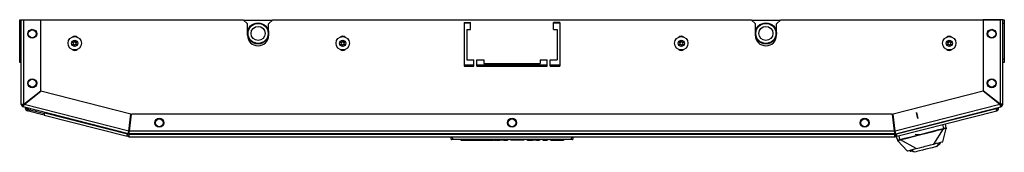
# Model space of a CAD drawing. Extents: x -259 to 40, y -58 to 175.
# Drawn here: x -162 to -135, y 124 to 128 of the extents above; entities that cross this region are included whole.
import ezdxf

# ---------------------------------------------------------------- set-up
doc = ezdxf.new("R2010")
doc.units = 0
doc.header["$MEASUREMENT"] = 0
doc.layers.add('TFR-TRI', color=7, linetype='CONTINUOUS')

msp = doc.modelspace()

# ---------------------------------------------------------------- linework, layer by layer
at = {"layer": 'TFR-TRI', "color": 124, "linetype": 'CONTINUOUS'}
for p, q in [((-162.457, 127.758), (-162.457, 127.787)), ((-162.457, 127.787), (-162.414, 127.787)), ((-135.019, 127.787), (-134.976, 127.787)), ((-134.976, 127.787), (-134.976, 127.758)), ((-162.457, 127.688), (-162.457, 127.758)), ((-162.457, 126.698), (-162.457, 127.688)), ((-162.414, 127.688), (-162.457, 127.688)), ((-134.976, 127.688), (-135.019, 127.688)), ((-134.976, 127.758), (-134.976, 127.688)), ((-134.976, 127.688), (-134.976, 126.698)), ((-162.457, 126.628), (-162.457, 126.698)), ((-162.457, 126.698), (-162.414, 126.698)), ((-135.019, 126.698), (-134.976, 126.698)), ((-134.976, 126.698), (-134.976, 126.628)), ((-162.457, 126.599), (-162.457, 126.628)), ((-162.414, 126.599), (-162.457, 126.599)), ((-134.976, 126.599), (-135.019, 126.599)), ((-134.976, 126.628), (-134.976, 126.599))]:
    msp.add_line(p, q, dxfattribs=at)
at = {"layer": 'TFR-TRI', "color": 173, "linetype": 'CONTINUOUS'}
for p, q in [((-162.414, 125.43), (-162.414, 127.792)), ((-162.414, 127.792), (-162.393, 127.792)), ((-162.393, 127.792), (-162.343, 127.792)), ((-162.343, 125.437), (-162.343, 127.792)), ((-162.343, 127.792), (-161.87, 127.792)), ((-161.87, 125.804), (-161.87, 127.792)), ((-135.09, 127.792), (-135.563, 127.792)), ((-135.563, 127.792), (-135.563, 125.804)), ((-135.04, 127.792), (-135.09, 127.792)), ((-135.09, 127.792), (-135.09, 125.437)), ((-135.019, 127.792), (-135.04, 127.792)), ((-135.019, 125.43), (-135.019, 127.792)), ((-162.343, 125.437), (-161.87, 125.804)), ((-162.336, 125.429), (-161.864, 125.796)), ((-159.355, 125.155), (-161.864, 125.796)), ((-135.569, 125.796), (-138.077, 125.155)), ((-135.097, 125.429), (-135.569, 125.796)), ((-135.09, 125.437), (-135.563, 125.804)), ((-162.414, 125.43), (-162.388, 125.434)), ((-162.374, 125.43), (-162.414, 125.43)), ((-162.388, 125.434), (-162.343, 125.437)), ((-162.351, 125.4), (-162.36, 125.362)), ((-162.36, 125.362), (-162.35, 125.386)), ((-159.423, 124.612), (-162.36, 125.362)), ((-162.351, 125.4), (-162.344, 125.41)), ((-162.35, 125.386), (-162.336, 125.429)), ((-162.344, 125.41), (-162.336, 125.429)), ((-159.415, 124.683), (-162.336, 125.429)), ((-135.097, 125.429), (-138.018, 124.683)), ((-138.01, 124.612), (-135.073, 125.362)), ((-135.083, 125.386), (-135.097, 125.429)), ((-135.045, 125.434), (-135.09, 125.437)), ((-135.07, 125.434), (-135.09, 125.437)), ((-135.073, 125.362), (-135.083, 125.386)), ((-135.073, 125.362), (-135.082, 125.4)), ((-135.059, 125.43), (-135.07, 125.434)), ((-135.019, 125.43), (-135.059, 125.43)), ((-135.019, 125.43), (-135.045, 125.434)), ((-159.415, 124.683), (-159.355, 125.155)), ((-159.396, 124.68), (-159.336, 125.153)), ((-138.096, 125.153), (-159.336, 125.153)), ((-138.037, 124.68), (-138.096, 125.153)), ((-138.018, 124.683), (-138.077, 125.155)), ((-159.413, 124.65), (-159.423, 124.612)), ((-159.423, 124.612), (-159.422, 124.638)), ((-159.422, 124.638), (-159.415, 124.683)), ((-159.405, 124.649), (-159.4, 124.66)), ((-159.405, 124.61), (-159.405, 124.649)), ((-159.405, 124.61), (-159.4, 124.636)), ((-138.027, 124.61), (-159.405, 124.61)), ((-159.4, 124.636), (-159.396, 124.68)), ((-159.4, 124.66), (-159.396, 124.68)), ((-138.037, 124.68), (-159.396, 124.68)), ((-138.033, 124.636), (-138.037, 124.68)), ((-138.027, 124.61), (-138.033, 124.636)), ((-138.027, 124.649), (-138.027, 124.61)), ((-138.02, 124.65), (-138.017, 124.662)), ((-138.01, 124.612), (-138.02, 124.65)), ((-138.011, 124.638), (-138.018, 124.683)), ((-138.017, 124.662), (-138.018, 124.683)), ((-138.01, 124.612), (-138.011, 124.638))]:
    msp.add_line(p, q, dxfattribs=at)
at = {"layer": 'TFR-TRI', "color": 183, "linetype": 'CONTINUOUS'}
for p, q in [((-162.343, 127.792), (-156.216, 127.792)), ((-156.098, 127.674), (-156.216, 127.792)), ((-155.39, 127.792), (-155.508, 127.674)), ((-155.39, 127.792), (-142.043, 127.792)), ((-141.925, 127.674), (-142.043, 127.792)), ((-141.216, 127.792), (-141.335, 127.674)), ((-141.216, 127.792), (-135.09, 127.792)), ((-156.098, 127.359), (-156.098, 127.674)), ((-155.508, 127.359), (-155.508, 127.674)), ((-150.055, 127.714), (-150.055, 126.493)), ((-150.055, 127.714), (-149.878, 127.714)), ((-149.976, 127.517), (-149.878, 127.517)), ((-149.976, 127.517), (-149.976, 126.67)), ((-149.878, 127.517), (-149.878, 127.714)), ((-147.555, 127.517), (-147.555, 127.714)), ((-147.378, 127.714), (-147.555, 127.714)), ((-147.555, 127.517), (-147.457, 127.517)), ((-147.457, 127.517), (-147.457, 126.67)), ((-147.378, 127.714), (-147.378, 126.493)), ((-141.925, 127.359), (-141.925, 127.674)), ((-141.335, 127.359), (-141.335, 127.674)), ((-150.055, 126.493), (-149.779, 126.493)), ((-149.976, 126.67), (-149.779, 126.67)), ((-149.779, 126.493), (-149.779, 126.67)), ((-149.701, 126.493), (-149.701, 126.67)), ((-149.701, 126.67), (-149.504, 126.67)), ((-149.701, 126.493), (-147.732, 126.493)), ((-149.504, 126.67), (-149.504, 126.572)), ((-149.504, 126.572), (-147.929, 126.572)), ((-147.929, 126.67), (-147.929, 126.572)), ((-147.929, 126.67), (-147.732, 126.67)), ((-147.732, 126.493), (-147.732, 126.67)), ((-147.653, 126.493), (-147.653, 126.67)), ((-147.653, 126.67), (-147.457, 126.67)), ((-147.653, 126.493), (-147.378, 126.493)), ((-162.343, 125.43), (-162.343, 125.437)), ((-162.343, 125.43), (-162.336, 125.429)), ((-135.097, 125.429), (-135.09, 125.43)), ((-135.09, 125.437), (-135.09, 125.43)), ((-159.415, 124.683), (-159.405, 124.68)), ((-138.027, 124.68), (-138.018, 124.683))]:
    msp.add_line(p, q, dxfattribs=at)
at = {"layer": 'TFR-TRI', "color": 44, "linetype": 'CONTINUOUS'}
for p, q in [((-156.208, 127.784), (-155.397, 127.784)), ((-142.036, 127.784), (-141.225, 127.784)), ((-150.055, 127.706), (-149.878, 127.706)), ((-147.555, 127.706), (-147.378, 127.706))]:
    msp.add_line(p, q, dxfattribs=at)
at = {"layer": 'TFR-TRI', "color": 150, "linetype": 'CONTINUOUS'}
for p, q in [((-150.055, 126.536), (-149.779, 126.536)), ((-149.701, 126.536), (-147.732, 126.536)), ((-147.654, 126.536), (-147.378, 126.536)), ((-150.41, 124.458), (-150.416, 124.528)), ((-150.387, 124.528), (-150.38, 124.458)), ((-147.053, 124.458), (-147.046, 124.528)), ((-147.016, 124.528), (-147.023, 124.458)), ((-150.41, 124.458), (-150.38, 124.458)), ((-150.38, 124.448), (-150.4, 124.448)), ((-150.38, 124.458), (-147.053, 124.458)), ((-150.38, 124.451), (-150.38, 124.458)), ((-150.38, 124.448), (-150.38, 124.451)), ((-147.053, 124.448), (-150.38, 124.448)), ((-150.144, 124.428), (-150.145, 124.448)), ((-150.134, 124.428), (-150.144, 124.428)), ((-150.135, 124.448), (-150.134, 124.428)), ((-150.134, 124.428), (-149.697, 124.428)), ((-149.697, 124.428), (-149.697, 124.448)), ((-149.697, 124.428), (-149.57, 124.428)), ((-149.57, 124.428), (-149.489, 124.428)), ((-149.489, 124.428), (-149.489, 124.448)), ((-149.488, 124.428), (-149.489, 124.428)), ((-149.486, 124.428), (-149.488, 124.428)), ((-149.483, 124.428), (-149.486, 124.428)), ((-149.48, 124.428), (-149.483, 124.428)), ((-149.479, 124.438), (-149.48, 124.428)), ((-149.48, 124.428), (-149.363, 124.428)), ((-149.479, 124.448), (-149.479, 124.438)), ((-149.363, 124.428), (-149.362, 124.448)), ((-149.354, 124.428), (-149.363, 124.428)), ((-149.353, 124.448), (-149.354, 124.428)), ((-149.354, 124.428), (-149.23, 124.428)), ((-149.23, 124.428), (-149.231, 124.448)), ((-149.211, 124.428), (-149.23, 124.428)), ((-149.211, 124.428), (-149.212, 124.448)), ((-149.201, 124.428), (-149.211, 124.428)), ((-149.202, 124.448), (-149.201, 124.428)), ((-149.201, 124.428), (-149.053, 124.428)), ((-149.053, 124.428), (-149.053, 124.448)), ((-149.044, 124.428), (-149.053, 124.428)), ((-149.044, 124.448), (-149.044, 124.428)), ((-148.978, 124.428), (-149.044, 124.428)), ((-148.978, 124.428), (-148.978, 124.448)), ((-148.959, 124.428), (-148.978, 124.428)), ((-148.959, 124.428), (-148.959, 124.448)), ((-148.949, 124.428), (-148.959, 124.428)), ((-148.949, 124.448), (-148.949, 124.428)), ((-148.949, 124.428), (-148.844, 124.428)), ((-148.844, 124.428), (-148.843, 124.448)), ((-148.834, 124.428), (-148.844, 124.428)), ((-148.833, 124.448), (-148.834, 124.428)), ((-148.746, 124.428), (-148.747, 124.448)), ((-148.736, 124.428), (-148.746, 124.428)), ((-148.737, 124.448), (-148.736, 124.428)), ((-148.47, 124.428), (-148.736, 124.428)), ((-148.47, 124.428), (-148.47, 124.448)), ((-148.408, 124.428), (-148.47, 124.428)), ((-148.382, 124.428), (-148.408, 124.428)), ((-148.382, 124.428), (-148.381, 124.448)), ((-148.295, 124.428), (-148.295, 124.448)), ((-148.285, 124.428), (-148.295, 124.428)), ((-148.285, 124.448), (-148.285, 124.428)), ((-148.285, 124.428), (-148.143, 124.428)), ((-148.143, 124.428), (-148.142, 124.448)), ((-148.133, 124.428), (-148.143, 124.428)), ((-148.132, 124.448), (-148.133, 124.428)), ((-148.125, 124.428), (-148.133, 124.428)), ((-148.107, 124.428), (-148.125, 124.428)), ((-148.107, 124.428), (-148.107, 124.448)), ((-148.071, 124.428), (-148.107, 124.428)), ((-148.071, 124.428), (-148.071, 124.448)), ((-148.053, 124.428), (-148.071, 124.428)), ((-148.045, 124.428), (-148.053, 124.428)), ((-148.045, 124.428), (-148.046, 124.448)), ((-148.035, 124.428), (-148.045, 124.428)), ((-148.036, 124.448), (-148.035, 124.428)), ((-148.035, 124.428), (-147.954, 124.428)), ((-147.954, 124.428), (-147.953, 124.448)), ((-147.944, 124.428), (-147.954, 124.428)), ((-147.943, 124.448), (-147.944, 124.428)), ((-147.856, 124.428), (-147.857, 124.448)), ((-147.846, 124.428), (-147.856, 124.428)), ((-147.847, 124.448), (-147.846, 124.428)), ((-147.846, 124.428), (-147.735, 124.428)), ((-147.735, 124.428), (-147.735, 124.448)), ((-147.725, 124.428), (-147.735, 124.428)), ((-147.725, 124.448), (-147.725, 124.428)), ((-147.638, 124.428), (-147.638, 124.448)), ((-147.628, 124.428), (-147.638, 124.428)), ((-147.628, 124.448), (-147.628, 124.428)), ((-147.628, 124.428), (-147.283, 124.428)), ((-147.283, 124.428), (-147.283, 124.448)), ((-147.273, 124.428), (-147.283, 124.428)), ((-147.273, 124.448), (-147.273, 124.428)), ((-147.053, 124.458), (-147.023, 124.458)), ((-147.053, 124.451), (-147.053, 124.458)), ((-147.053, 124.448), (-147.053, 124.451)), ((-147.033, 124.448), (-147.053, 124.448))]:
    msp.add_line(p, q, dxfattribs=at)
at = {"layer": 'TFR-TRI', "color": 215, "linetype": 'CONTINUOUS'}
for p, q in [((-149.779, 126.505), (-150.055, 126.505)), ((-147.732, 126.505), (-149.7, 126.505)), ((-147.378, 126.505), (-147.654, 126.505))]:
    msp.add_line(p, q, dxfattribs=at)
at = {"layer": 'TFR-TRI', "color": 30, "linetype": 'CONTINUOUS'}
for p, q in [((-162.299, 125.32), (-162.299, 125.346)), ((-162.26, 125.32), (-162.299, 125.32)), ((-162.26, 125.32), (-162.26, 125.336)), ((-137.989, 124.609), (-135.205, 125.32)), ((-135.205, 125.32), (-135.205, 125.328)), ((-135.192, 125.271), (-135.205, 125.32)), ((-135.173, 125.32), (-135.173, 125.336)), ((-135.173, 125.32), (-135.134, 125.32)), ((-135.134, 125.32), (-135.134, 125.346)), ((-162.236, 125.289), (-162.246, 125.251)), ((-161.769, 125.13), (-162.246, 125.251)), ((-161.759, 125.168), (-162.236, 125.289)), ((-161.769, 125.13), (-161.764, 125.15)), ((-161.769, 125.13), (-159.461, 124.54)), ((-161.764, 125.15), (-161.751, 125.198)), ((-161.751, 125.198), (-159.444, 124.609)), ((-137.972, 124.54), (-135.187, 125.251)), ((-135.187, 125.251), (-135.192, 125.271)), ((-159.461, 124.54), (-159.456, 124.561)), ((-159.423, 124.531), (-159.461, 124.54)), ((-159.456, 124.561), (-159.444, 124.609)), ((-159.413, 124.569), (-159.451, 124.579)), ((-159.444, 124.609), (-159.444, 124.617)), ((-159.413, 124.569), (-159.423, 124.531)), ((-159.405, 124.649), (-159.405, 124.68)), ((-159.405, 124.599), (-159.405, 124.61)), ((-159.405, 124.549), (-159.405, 124.599)), ((-159.405, 124.599), (-138.028, 124.599)), ((-159.405, 124.528), (-159.405, 124.549)), ((-159.405, 124.528), (-138.028, 124.528)), ((-138.028, 124.599), (-138.028, 124.61)), ((-138.028, 124.549), (-138.028, 124.599)), ((-138.028, 124.528), (-138.028, 124.549)), ((-138.02, 124.569), (-137.982, 124.579)), ((-138.02, 124.569), (-138.01, 124.531)), ((-138.01, 124.531), (-137.972, 124.54)), ((-137.989, 124.609), (-137.989, 124.617)), ((-137.977, 124.561), (-137.989, 124.609)), ((-137.972, 124.54), (-137.977, 124.561))]:
    msp.add_line(p, q, dxfattribs=at)
at = {"layer": 'TFR-TRI', "color": 70, "linetype": 'CONTINUOUS'}
for p, q in [((-162.156, 125.269), (-162.146, 125.307)), ((-162.003, 125.23), (-161.994, 125.268))]:
    msp.add_line(p, q, dxfattribs=at)
at = {"layer": 'TFR-TRI', "color": 113, "linetype": 'CONTINUOUS'}
for p, q in [((-137.389, 125.041), (-137.429, 125.201)), ((-137.429, 125.201), (-137.389, 125.041))]:
    msp.add_line(p, q, dxfattribs=at)
at = {"layer": 'TFR-TRI', "color": 3, "linetype": 'CONTINUOUS'}
for p, q in [((-136.667, 124.762), (-136.694, 124.867)), ((-136.667, 124.762), (-136.675, 124.76)), ((-136.667, 124.762), (-136.654, 124.766)), ((-136.666, 124.759), (-136.667, 124.762)), ((-136.654, 124.766), (-136.641, 124.769)), ((-136.642, 124.759), (-136.623, 124.764)), ((-136.641, 124.769), (-136.629, 124.772)), ((-136.629, 124.772), (-136.619, 124.775)), ((-136.623, 124.764), (-136.609, 124.766)), ((-136.619, 124.775), (-136.609, 124.776)), ((-136.599, 124.774), (-136.618, 124.886)), ((-136.609, 124.776), (-136.603, 124.776)), ((-136.609, 124.766), (-136.605, 124.765)), ((-136.605, 124.765), (-136.603, 124.763)), ((-136.603, 124.776), (-136.599, 124.774)), ((-136.603, 124.763), (-136.601, 124.765)), ((-136.603, 124.763), (-136.6, 124.754)), ((-136.601, 124.765), (-136.6, 124.768)), ((-136.6, 124.768), (-136.599, 124.771)), ((-136.599, 124.774), (-136.598, 124.764)), ((-136.599, 124.771), (-136.599, 124.774)), ((-136.598, 124.764), (-136.597, 124.759)), ((-137.991, 124.536), (-137.953, 124.428)), ((-137.888, 124.45), (-137.915, 124.555)), ((-137.804, 124.461), (-137.684, 124.492)), ((-137.752, 124.484), (-137.535, 124.539)), ((-137.684, 124.492), (-137.518, 124.534)), ((-137.535, 124.539), (-137.374, 124.58)), ((-137.518, 124.534), (-137.306, 124.588)), ((-137.462, 124.595), (-137.373, 124.586)), ((-137.374, 124.58), (-137.183, 124.629)), ((-137.373, 124.586), (-137.276, 124.6)), ((-137.306, 124.588), (-137.108, 124.638)), ((-137.183, 124.629), (-137.011, 124.673)), ((-137.108, 124.638), (-136.953, 124.678)), ((-137.011, 124.673), (-136.8, 124.727)), ((-136.953, 124.678), (-136.842, 124.707)), ((-136.945, 124.323), (-136.673, 124.75)), ((-136.842, 124.707), (-136.742, 124.732)), ((-136.8, 124.727), (-136.675, 124.76)), ((-136.742, 124.732), (-136.673, 124.75)), ((-136.693, 124.387), (-136.597, 124.754)), ((-136.674, 124.757), (-136.675, 124.76)), ((-136.674, 124.754), (-136.674, 124.757)), ((-136.673, 124.752), (-136.674, 124.754)), ((-136.673, 124.75), (-136.664, 124.753)), ((-136.673, 124.75), (-136.673, 124.752)), ((-136.665, 124.756), (-136.666, 124.759)), ((-136.665, 124.754), (-136.665, 124.756)), ((-136.664, 124.753), (-136.665, 124.754)), ((-136.664, 124.753), (-136.642, 124.759)), ((-136.6, 124.754), (-136.599, 124.752)), ((-136.599, 124.752), (-136.597, 124.753)), ((-136.597, 124.753), (-136.597, 124.754)), ((-137.953, 124.428), (-137.952, 124.432)), ((-137.951, 124.421), (-137.953, 124.428)), ((-137.952, 124.426), (-137.953, 124.428)), ((-137.952, 124.432), (-137.947, 124.434)), ((-137.95, 124.423), (-137.952, 124.426)), ((-137.949, 124.417), (-137.951, 124.421)), ((-137.947, 124.422), (-137.95, 124.423)), ((-137.948, 124.414), (-137.949, 124.417)), ((-137.947, 124.434), (-137.94, 124.437)), ((-137.945, 124.421), (-137.947, 124.422)), ((-137.946, 124.41), (-137.945, 124.409)), ((-137.685, 124.134), (-137.946, 124.41)), ((-137.945, 124.421), (-137.944, 124.423)), ((-137.943, 124.412), (-137.945, 124.421)), ((-137.945, 124.409), (-137.944, 124.409)), ((-137.944, 124.423), (-137.941, 124.426)), ((-137.944, 124.409), (-137.943, 124.409)), ((-137.943, 124.409), (-137.943, 124.412)), ((-137.941, 124.426), (-137.928, 124.43)), ((-137.94, 124.437), (-137.93, 124.44)), ((-137.93, 124.44), (-137.917, 124.444)), ((-137.928, 124.43), (-137.909, 124.436)), ((-137.917, 124.444), (-137.903, 124.447)), ((-137.909, 124.436), (-137.886, 124.441)), ((-137.903, 124.447), (-137.888, 124.45)), ((-137.888, 124.45), (-137.88, 124.452)), ((-137.887, 124.447), (-137.888, 124.45)), ((-137.887, 124.445), (-137.887, 124.447)), ((-137.886, 124.442), (-137.887, 124.445)), ((-137.886, 124.441), (-137.877, 124.443)), ((-137.886, 124.441), (-137.886, 124.442)), ((-137.88, 124.452), (-137.752, 124.484)), ((-137.879, 124.449), (-137.88, 124.452)), ((-137.878, 124.447), (-137.879, 124.449)), ((-137.878, 124.444), (-137.878, 124.447)), ((-137.877, 124.443), (-137.878, 124.444)), ((-137.877, 124.443), (-137.804, 124.461)), ((-137.434, 124.198), (-137.877, 124.443)), ((-137.434, 124.198), (-137.345, 124.221)), ((-137.345, 124.221), (-137.278, 124.238)), ((-137.278, 124.238), (-137.234, 124.249)), ((-137.234, 124.249), (-137.189, 124.261)), ((-137.189, 124.261), (-137.101, 124.283)), ((-136.988, 124.223), (-137.168, 124.177)), ((-137.101, 124.283), (-137.034, 124.3)), ((-137.034, 124.3), (-136.945, 124.323)), ((-136.872, 124.252), (-136.988, 124.223)), ((-136.945, 124.323), (-136.865, 124.344)), ((-136.883, 124.26), (-136.869, 124.263)), ((-136.85, 124.271), (-136.872, 124.252)), ((-136.869, 124.263), (-136.86, 124.266)), ((-136.865, 124.344), (-136.817, 124.356)), ((-136.86, 124.253), (-136.853, 124.259)), ((-136.853, 124.259), (-136.852, 124.268)), ((-136.842, 124.277), (-136.85, 124.271)), ((-136.845, 124.259), (-136.849, 124.272)), ((-136.827, 124.333), (-136.842, 124.277)), ((-136.842, 124.277), (-136.838, 124.281)), ((-136.819, 124.355), (-136.838, 124.281)), ((-136.838, 124.281), (-136.756, 124.347)), ((-136.817, 124.356), (-136.776, 124.366)), ((-136.776, 124.366), (-136.714, 124.382)), ((-136.756, 124.347), (-136.77, 124.379)), ((-136.714, 124.382), (-136.693, 124.387)), ((-137.685, 124.134), (-137.665, 124.139)), ((-137.665, 124.139), (-137.602, 124.155)), ((-137.611, 124.129), (-137.569, 124.121)), ((-137.602, 124.155), (-137.514, 124.178)), ((-137.508, 124.11), (-137.56, 124.166)), ((-137.503, 124.109), (-137.557, 124.167)), ((-137.514, 124.178), (-137.475, 124.188)), ((-137.503, 124.109), (-137.508, 124.11)), ((-137.492, 124.107), (-137.503, 124.109)), ((-137.493, 124.105), (-137.49, 124.094)), ((-137.464, 124.101), (-137.492, 124.107)), ((-137.475, 124.188), (-137.434, 124.198)), ((-137.417, 124.113), (-137.464, 124.101)), ((-137.347, 124.131), (-137.417, 124.113)), ((-137.262, 124.153), (-137.347, 124.131)), ((-137.168, 124.177), (-137.262, 124.153))]:
    msp.add_line(p, q, dxfattribs=at)
at = {"layer": 'TFR-TRI', "color": 173, "linetype": 'CONTINUOUS'}
for centre in [(-162.106, 127.399), (-135.326, 127.399), (-162.106, 126.021), (-135.326, 126.021), (-158.559, 124.917), (-148.716, 124.917), (-138.874, 124.917)]:
    msp.add_circle(centre, 0.125, dxfattribs=at)
at = {"layer": 'TFR-TRI', "color": 3, "linetype": 'CONTINUOUS'}
for centre, radius in [((-162.106, 127.399), 0.11), ((-155.803, 127.41), 0.28), ((-155.803, 127.41), 0.197), ((-141.63, 127.41), 0.28), ((-141.63, 127.41), 0.197), ((-135.326, 127.399), 0.11), ((-160.921, 127.135), 0.187), ((-153.441, 127.135), 0.187), ((-143.992, 127.135), 0.187), ((-136.512, 127.135), 0.187), ((-160.921, 127.135), 0.0886), ((-153.441, 127.135), 0.0886), ((-143.992, 127.135), 0.0886), ((-136.512, 127.135), 0.0886), ((-162.106, 126.021), 0.11), ((-135.326, 126.021), 0.11), ((-158.559, 124.917), 0.11), ((-148.716, 124.917), 0.11), ((-138.874, 124.917), 0.11)]:
    msp.add_circle(centre, radius, dxfattribs=at)
at = {"layer": 'TFR-TRI', "color": 44, "linetype": 'CONTINUOUS'}
for centre in [(-155.803, 127.41), (-141.63, 127.41)]:
    msp.add_circle(centre, 0.295, dxfattribs=at)
at = {"layer": 'TFR-TRI', "color": 183, "linetype": 'CONTINUOUS'}
for centre, radius, start, end in [((-160.921, 127.213), 0.118, 53.8931, 126.1069), ((-155.803, 127.359), 0.295, 180, 0), ((-153.441, 127.213), 0.118, 53.8931, 126.1069), ((-143.992, 127.213), 0.118, 53.8931, 126.1069), ((-141.63, 127.359), 0.295, 180, 0), ((-136.512, 127.213), 0.118, 53.8931, 126.1069), ((-160.921, 127.055), 0.118, 231.8119, 308.1881), ((-153.441, 127.055), 0.118, 231.8119, 308.1881), ((-143.992, 127.055), 0.118, 231.8119, 308.1881), ((-136.512, 127.055), 0.118, 231.8119, 308.1881)]:
    msp.add_arc(centre, radius, start, end, dxfattribs=at)
at = {"layer": 'TFR-TRI', "color": 3, "linetype": 'CONTINUOUS'}
for centre, radius, start, end in [((-160.974, 127.105), 0.00394, 139.7674, 280.1792), ((-160.974, 127.165), 0.00394, 79.8062, 220.3358), ((-161.196, 126.976), 0.288, 33.462, 40.3358), ((-161.2, 127.296), 0.292, 319.7674, 326.5821), ((-160.921, 127.456), 0.292, 259.8062, 266.0797), ((-160.921, 126.813), 0.292, 93.8753, 100.1792), ((-160.941, 127.169), 0.00394, 266.0797, 333.8911), ((-160.941, 127.101), 0.00394, 26.0175, 93.8753), ((-161.2, 127.296), 0.292, 333.8911, 340.1644), ((-161.196, 126.976), 0.288, 19.6646, 26.0175), ((-160.921, 127.195), 0.00394, 19.6347, 160.1644), ((-160.921, 127.074), 0.00394, 199.6646, 340.199), ((-160.646, 127.293), 0.288, 199.6347, 205.9824), ((-160.643, 126.974), 0.292, 153.9272, 160.199), ((-160.902, 127.169), 0.00394, 205.9824, 273.9072), ((-160.901, 127.101), 0.00394, 86.0437, 153.9272), ((-160.921, 127.456), 0.292, 273.9072, 280.2031), ((-160.921, 126.813), 0.292, 79.7716, 86.0437), ((-160.643, 126.974), 0.292, 139.7913, 146.6137), ((-160.646, 127.293), 0.288, 213.4275, 220.3059), ((-160.869, 127.104), 0.00394, 259.7716, 40.3059), ((-160.869, 127.165), 0.00394, 319.7913, 100.2031), ((-153.493, 127.165), 0.00394, 79.8062, 220.3358), ((-153.493, 127.105), 0.00394, 139.7674, 280.1792), ((-153.716, 126.976), 0.288, 33.462, 40.3358), ((-153.719, 127.296), 0.292, 319.7674, 326.5821), ((-153.441, 127.456), 0.292, 259.8062, 266.0797), ((-153.441, 126.813), 0.292, 93.8753, 100.1792), ((-153.461, 127.169), 0.00394, 266.0797, 333.8911), ((-153.46, 127.101), 0.00394, 26.0175, 93.8753), ((-153.719, 127.296), 0.292, 333.8911, 340.1644), ((-153.716, 126.976), 0.288, 19.6646, 26.0175), ((-153.441, 127.195), 0.00394, 19.6347, 160.1644), ((-153.441, 127.074), 0.00394, 199.6646, 340.199), ((-153.166, 127.293), 0.288, 199.6347, 205.9824), ((-153.163, 126.974), 0.292, 153.9272, 160.199), ((-153.421, 127.169), 0.00394, 205.9824, 273.9072), ((-153.421, 127.101), 0.00394, 86.0437, 153.9272), ((-153.441, 127.456), 0.292, 273.9072, 280.2031), ((-153.441, 126.813), 0.292, 79.7716, 86.0437), ((-153.163, 126.974), 0.292, 139.7913, 146.6137), ((-153.166, 127.293), 0.288, 213.4275, 220.3059), ((-153.388, 127.165), 0.00394, 319.7913, 100.2031), ((-153.388, 127.104), 0.00394, 259.7716, 40.3059), ((-144.044, 127.165), 0.00394, 79.8062, 220.3358), ((-144.044, 127.105), 0.00394, 139.7674, 280.1792), ((-144.267, 126.976), 0.288, 33.462, 40.3358), ((-144.27, 127.296), 0.292, 319.7674, 326.5821), ((-143.992, 127.456), 0.292, 259.8062, 266.0797), ((-143.992, 126.813), 0.292, 93.8753, 100.1792), ((-144.012, 127.169), 0.00394, 266.0797, 333.8911), ((-144.012, 127.101), 0.00394, 26.0175, 93.8753), ((-144.27, 127.296), 0.292, 333.8911, 340.1644), ((-144.267, 126.976), 0.288, 19.6646, 26.0175), ((-143.992, 127.195), 0.00394, 19.6347, 160.1644), ((-143.992, 127.074), 0.00394, 199.6646, 340.199), ((-143.717, 127.293), 0.288, 199.6347, 205.9824), ((-143.714, 126.974), 0.292, 153.9272, 160.199), ((-143.972, 127.169), 0.00394, 205.9824, 273.9072), ((-143.972, 127.101), 0.00394, 86.0437, 153.9272), ((-143.992, 127.456), 0.292, 273.9072, 280.2031), ((-143.992, 126.813), 0.292, 79.7716, 86.0437), ((-143.714, 126.974), 0.292, 139.7913, 146.6137), ((-143.717, 127.293), 0.288, 213.4275, 220.3059), ((-143.94, 127.165), 0.00394, 319.7913, 100.2031), ((-143.94, 127.104), 0.00394, 259.7716, 40.3059), ((-136.564, 127.165), 0.00394, 79.8062, 220.3358), ((-136.564, 127.105), 0.00394, 139.7674, 280.1792), ((-136.787, 126.976), 0.288, 33.462, 40.3358), ((-136.79, 127.296), 0.292, 319.7674, 326.5821), ((-136.512, 127.456), 0.292, 259.8062, 266.0797), ((-136.512, 126.813), 0.292, 93.8753, 100.1792), ((-136.531, 127.169), 0.00394, 266.0797, 333.8911), ((-136.531, 127.101), 0.00394, 26.0175, 93.8753), ((-136.79, 127.296), 0.292, 333.8911, 340.1644), ((-136.787, 126.976), 0.288, 19.6646, 26.0175), ((-136.512, 127.195), 0.00394, 19.6347, 160.1644), ((-136.512, 127.074), 0.00394, 199.6646, 340.199), ((-136.237, 127.293), 0.288, 199.6347, 205.9824), ((-136.233, 126.974), 0.292, 153.9272, 160.199), ((-136.492, 127.169), 0.00394, 205.9824, 273.9072), ((-136.492, 127.101), 0.00394, 86.0437, 153.9272), ((-136.512, 127.456), 0.292, 273.9072, 280.2031), ((-136.512, 126.813), 0.292, 79.7716, 86.0437), ((-136.233, 126.974), 0.292, 139.7913, 146.6137), ((-136.237, 127.293), 0.288, 213.4275, 220.3059), ((-136.459, 127.165), 0.00394, 319.7913, 100.2031), ((-136.459, 127.104), 0.00394, 259.7716, 40.3059), ((-162.165, 125.369), 0.0945, 201.4833, 264.9544), ((-135.268, 125.369), 0.0945, 315.5091, 338.5013)]:
    msp.add_arc(centre, radius, start, end, dxfattribs=at)
at = {"layer": 'TFR-TRI', "color": 173, "linetype": 'CONTINUOUS'}
for centre, radius, start, end in [((-162.343, 125.43), 0.0709, 180, 255.68), ((-162.343, 125.43), 0.0315, 180, 255.68), ((-135.09, 125.43), 0.0315, 284.32, 0), ((-135.09, 125.43), 0.0709, 284.32, 0), ((-159.405, 124.68), 0.0709, 255.68, 270), ((-159.405, 124.68), 0.0315, 255.68, 270), ((-138.027, 124.68), 0.0315, 270, 284.32), ((-138.027, 124.68), 0.0709, 270, 284.32)]:
    msp.add_arc(centre, radius, start, end, dxfattribs=at)
at = {"layer": 'TFR-TRI', "color": 30, "linetype": 'CONTINUOUS'}
for centre, radius, start, end in [((-162.228, 125.32), 0.0709, 180, 255.68), ((-162.228, 125.32), 0.0315, 180, 255.68), ((-135.205, 125.32), 0.0315, 284.32, 0), ((-135.205, 125.32), 0.0709, 284.32, 0), ((-161.885, 125.61), 0.433, 288.0045, 289.8663), ((-159.405, 124.599), 0.0709, 255.68, 270), ((-159.405, 124.599), 0.0315, 255.68, 270), ((-138.028, 124.599), 0.0315, 270, 284.32), ((-138.028, 124.599), 0.0709, 270, 284.32)]:
    msp.add_arc(centre, radius, start, end, dxfattribs=at)
at = {"layer": 'TFR-TRI', "color": 70, "linetype": 'CONTINUOUS'}
for centre, start, end in [((-162.122, 125.403), 211.3587, 255.68), ((-135.311, 125.403), 321.136, 328.6295)]:
    msp.add_arc(centre, 0.138, start, end, dxfattribs=at)
at = {"layer": 'TFR-TRI', "color": 150, "linetype": 'CONTINUOUS'}
for centre, start, end in [((-150.4, 124.458), 185, 270), ((-147.033, 124.458), 270, 355)]:
    msp.add_arc(centre, 0.01, start, end, dxfattribs=at)

doc.saveas('drawing.dxf')
